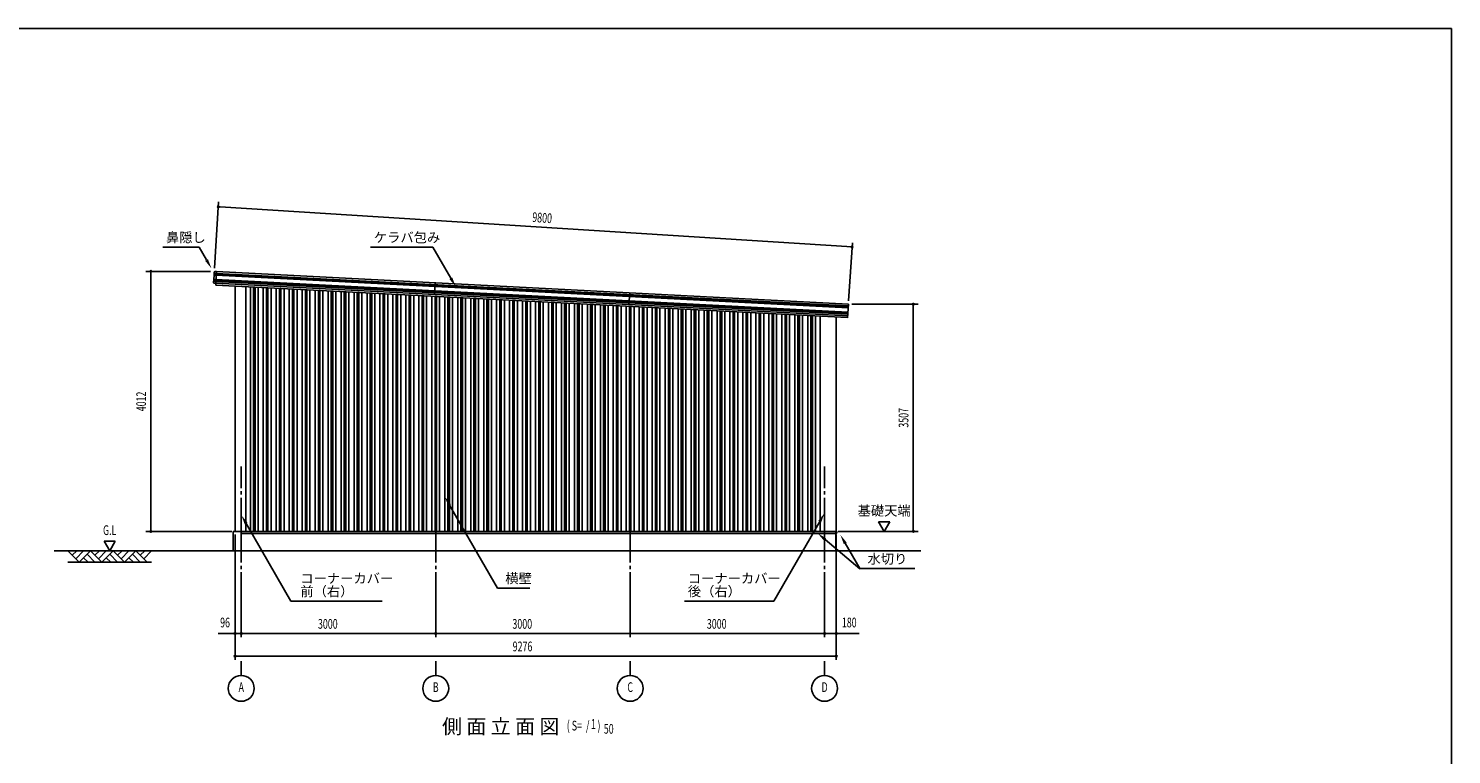
# Model space of a CAD drawing. Extents: x 1667 to 41127, y 644 to 28700.
# Drawn here: x 19172 to 41127, y 17495 to 28700 of the extents above; entities that cross this region are included whole.
import ezdxf
from ezdxf.enums import TextEntityAlignment as Align

# ---------------------------------------------------------------- set-up
doc = ezdxf.new("R2010")
doc.units = 0
doc.header["$LTSCALE"] = 50
doc.header["$MEASUREMENT"] = 0
doc.linetypes.add('1PL-20', pattern=[23, 20, -1, 1, -1])
for name, color, linetype in [('CENTER', 6, '1PL-20'), ('HASIRA_COVER', 4, 'CONTINUOUS'), ('HIKIDASHI', 6, 'CONTINUOUS'), ('KABE-PANEL', 5, 'CONTINUOUS'), ('KERABA', 4, 'CONTINUOUS'), ('MIZUKIRI', 4, 'CONTINUOUS'), ('SUNPO', 4, 'CONTINUOUS'), ('SUNPOU', 4, 'CONTINUOUS'), ('U1', 3, 'CONTINUOUS'), ('U2', 4, 'CONTINUOUS'), ('U3', 6, 'CONTINUOUS'), ('WAKUSEN-01', 50, 'CONTINUOUS')]:
    doc.layers.add(name, color=color, linetype=linetype)
doc.styles.add('00', font='ROMANS', dxfattribs={"width": 0.666667, "bigfont": 'BIGFONT'})
doc.styles.get("Standard").update_dxf_attribs({"font": 'SIMPLEX.shx', "width": 0.67, "height": 180, "bigfont": 'BIGFONT'})

msp = doc.modelspace()

# ---------------------------------------------------------------- linework, layer by layer
at = {"layer": 'CENTER'}
for p, q in [((22455, 19308), (22455, 21938)), ((25455, 19308), (25455, 21938)), ((28455, 19308), (28455, 21938)), ((31455, 19308), (31455, 21938)), ((22455, 18716), (22455, 18938)), ((25455, 18716), (25455, 18938)), ((28455, 18716), (28455, 18938)), ((31455, 18716), (31455, 18938))]:
    msp.add_line(p, q, dxfattribs=at)
at = {"layer": 'HASIRA_COVER'}
for p, q in [((22359, 20938), (22359, 24724)), ((22525, 20938), (22525, 24716)), ((31385, 20938), (31385, 24259)), ((31635, 20938), (31635, 24247)), ((22359, 20938), (31630, 20938))]:
    msp.add_line(p, q, dxfattribs=at)
at = {"layer": 'HIKIDASHI'}
for p, q in [((21243, 25325), (21805, 25325)), ((21920, 25127), (21805, 25325)), ((24451, 25325), (25411, 25325)), ((25689, 24844), (25411, 25325)), ((25670, 21344), (26410, 20063)), ((31380, 21092), (30671, 19863)), ((22530, 21060), (23221, 19863)), ((31464, 20812), (31999, 20363)), ((31774, 20755), (31999, 20365)), ((31999, 20365), (32845, 20365)), ((26410, 20063), (26906, 20063)), ((23221, 19863), (24627, 19863)), ((29295, 19863), (30671, 19863))]:
    msp.add_line(p, q, dxfattribs=at)
for points in [[(21941, 25139), (21898, 25114), (21995, 24997)], [(25710, 24857), (25667, 24832), (25764, 24714)], [(25648, 21332), (25692, 21357), (25595, 21474)], [(22508, 21048), (22552, 21073), (22455, 21190)], [(31358, 21104), (31402, 21079), (31455, 21222)], [(31448, 20793), (31480, 20831), (31349, 20908)], [(31752, 20741), (31796, 20766), (31699, 20883)]]:
    msp.add_solid(points, dxfattribs=at)
at = {"layer": 'KABE-PANEL'}
for p, q in [((22595, 20938), (22595, 24712)), ((22644, 20938), (22644, 24710)), ((22667, 20938), (22667, 24700)), ((22715, 20938), (22715, 24706)), ((22795, 20938), (22795, 24702)), ((22844, 20938), (22844, 24699)), ((22867, 20938), (22867, 24698)), ((22915, 20938), (22915, 24696)), ((22995, 20938), (22995, 24691)), ((23044, 20938), (23044, 24689)), ((23067, 20938), (23067, 24688)), ((23115, 20938), (23115, 24685)), ((23195, 20938), (23195, 24681)), ((23244, 20938), (23244, 24679)), ((23267, 20938), (23267, 24677)), ((23315, 20938), (23315, 24675)), ((23395, 20938), (23395, 24671)), ((23444, 20938), (23444, 24668)), ((23467, 20938), (23467, 24667)), ((23515, 20938), (23515, 24665)), ((23595, 20938), (23595, 24660)), ((23644, 20938), (23644, 24658)), ((23667, 20938), (23667, 24657)), ((23715, 20938), (23715, 24654)), ((23795, 20938), (23795, 24650)), ((23844, 20938), (23844, 24648)), ((23867, 20938), (23867, 24646)), ((23915, 20938), (23915, 24644)), ((23995, 20938), (23995, 24640)), ((24044, 20938), (24044, 24637)), ((24067, 20938), (24067, 24636)), ((24115, 20938), (24115, 24634)), ((24195, 20938), (24195, 24630)), ((24244, 20938), (24244, 24627)), ((24267, 20938), (24267, 24626)), ((24315, 20938), (24315, 24623)), ((24395, 20938), (24395, 24619)), ((24444, 20938), (24444, 24617)), ((24467, 20938), (24467, 24616)), ((24515, 20938), (24515, 24613)), ((24595, 20938), (24595, 24609)), ((24644, 20938), (24644, 24606)), ((24667, 20938), (24667, 24605)), ((24715, 20938), (24715, 24603)), ((24795, 20938), (24795, 24599)), ((24844, 20938), (24844, 24596)), ((24867, 20938), (24867, 24595)), ((24915, 20938), (24915, 24592)), ((24995, 20938), (24995, 24588)), ((25044, 20938), (25044, 24586)), ((25067, 20938), (25067, 24585)), ((25115, 20938), (25115, 24582)), ((25195, 20938), (25195, 24578)), ((25244, 20938), (25244, 24575)), ((25267, 20938), (25267, 24574)), ((25315, 20938), (25315, 24572)), ((25395, 20938), (25395, 24568)), ((25444, 20938), (25444, 24565)), ((25467, 20938), (25467, 24564)), ((25515, 20938), (25515, 24561)), ((25595, 20938), (25595, 24557)), ((25644, 20938), (25644, 24555)), ((25667, 20938), (25667, 24554)), ((25715, 20938), (25715, 24551)), ((25795, 20938), (25795, 24547)), ((25844, 20938), (25844, 24545)), ((25867, 20938), (25867, 24543)), ((25915, 20938), (25915, 24541)), ((25995, 20938), (25995, 24537)), ((26044, 20938), (26044, 24534)), ((26067, 20938), (26067, 24533)), ((26115, 20938), (26115, 24531)), ((26195, 20938), (26195, 24526)), ((26244, 20938), (26244, 24524)), ((26267, 20938), (26267, 24523)), ((26315, 20938), (26315, 24520)), ((26395, 20938), (26395, 24516)), ((26444, 20938), (26444, 24514)), ((26467, 20938), (26467, 24512)), ((26515, 20938), (26515, 24510)), ((26595, 20938), (26595, 24506)), ((26644, 20938), (26644, 24503)), ((26667, 20938), (26667, 24502)), ((26715, 20938), (26715, 24500)), ((26795, 20938), (26795, 24495)), ((26844, 20938), (26844, 24493)), ((26867, 20938), (26867, 24492)), ((26915, 20938), (26915, 24489)), ((26995, 20938), (26995, 24485)), ((27044, 20938), (27044, 24483)), ((27067, 20938), (27067, 24481)), ((27115, 20938), (27115, 24479)), ((27195, 20938), (27195, 24475)), ((27244, 20938), (27244, 24472)), ((27267, 20938), (27267, 24471)), ((27315, 20938), (27315, 24469)), ((27395, 20938), (27395, 24465)), ((27444, 20938), (27444, 24462)), ((27467, 20938), (27467, 24461)), ((27515, 20938), (27515, 24458)), ((27595, 20938), (27595, 24454)), ((27644, 20938), (27644, 24452)), ((27667, 20938), (27667, 24451)), ((27715, 20938), (27715, 24448)), ((27795, 20938), (27795, 24444)), ((27844, 20938), (27844, 24441)), ((27867, 20938), (27867, 24440)), ((27915, 20938), (27915, 24438)), ((27995, 20938), (27995, 24434)), ((28044, 20938), (28044, 24431)), ((28067, 20938), (28067, 24430)), ((28115, 20938), (28115, 24427)), ((28195, 20938), (28195, 24423)), ((28244, 20938), (28244, 24421)), ((28267, 20938), (28267, 24420)), ((28315, 20938), (28315, 24417)), ((28395, 20938), (28395, 24413)), ((28444, 20938), (28444, 24410)), ((28467, 20938), (28467, 24409)), ((28515, 20938), (28515, 24407)), ((28595, 20938), (28595, 24403)), ((28644, 20938), (28644, 24400)), ((28667, 20938), (28667, 24399)), ((28715, 20938), (28715, 24397)), ((28795, 20938), (28795, 24392)), ((28844, 20938), (28844, 24390)), ((28867, 20938), (28867, 24389)), ((28915, 20938), (28915, 24386)), ((28995, 20938), (28995, 24382)), ((29044, 20938), (29044, 24380)), ((29067, 20938), (29067, 24378)), ((29115, 20938), (29115, 24376)), ((29195, 20938), (29195, 24372)), ((29244, 20938), (29244, 24369)), ((29267, 20938), (29267, 24368)), ((29315, 20938), (29315, 24366)), ((29395, 20938), (29395, 24363)), ((29444, 20938), (29444, 24360)), ((29467, 20938), (29467, 24359)), ((29515, 20938), (29515, 24356)), ((29595, 20938), (29595, 24351)), ((29644, 20938), (29644, 24349)), ((29667, 20938), (29667, 24347)), ((29715, 20938), (29715, 24345)), ((29795, 20938), (29795, 24341)), ((29844, 20938), (29844, 24338)), ((29867, 20938), (29867, 24337)), ((29915, 20938), (29915, 24335)), ((29995, 20938), (29995, 24331)), ((30044, 20938), (30044, 24328)), ((30067, 20938), (30067, 24327)), ((30115, 20938), (30115, 24324)), ((30195, 20938), (30195, 24320)), ((30244, 20938), (30244, 24318)), ((30267, 20938), (30267, 24317)), ((30315, 20938), (30315, 24314)), ((30395, 20938), (30395, 24310)), ((30444, 20938), (30444, 24307)), ((30467, 20938), (30467, 24295)), ((30515, 20938), (30515, 24304)), ((30595, 20938), (30595, 24300)), ((30644, 20938), (30644, 24297)), ((30667, 20938), (30667, 24296)), ((30715, 20938), (30715, 24293)), ((30795, 20938), (30795, 24289)), ((30844, 20938), (30844, 24287)), ((30867, 20938), (30867, 24286)), ((30915, 20938), (30915, 24283)), ((30995, 20938), (30995, 24279)), ((31044, 20938), (31044, 24276)), ((31067, 20938), (31067, 24275)), ((31115, 20938), (31115, 24273)), ((31195, 20938), (31195, 24269)), ((31244, 20938), (31244, 24266)), ((31267, 20938), (31267, 24265)), ((31315, 20938), (31315, 24262))]:
    msp.add_line(p, q, dxfattribs=at)
at = {"layer": 'KERABA'}
for p, q in [((22035, 24894), (22031, 24826)), ((22031, 24826), (22066, 24824)), ((22031, 24826), (22033, 24824)), ((22033, 24824), (22032, 24814)), ((22032, 24814), (22034, 24812)), ((22034, 24812), (22033, 24802)), ((22034, 24812), (22065, 24810)), ((22039, 24898), (22035, 24894)), ((22035, 24894), (22070, 24892)), ((22038, 24940), (22037, 24922)), ((22037, 24922), (22072, 24920)), ((22037, 24922), (22039, 24920)), ((22039, 24920), (22038, 24910)), ((22038, 24910), (22040, 24908)), ((22040, 24908), (22039, 24898)), ((22040, 24908), (22071, 24906)), ((22073, 24948), (22049, 24949)), ((22073, 24948), (22060, 24738)), ((22029, 24798), (22028, 24780)), ((22033, 24802), (22029, 24798)), ((22029, 24798), (22064, 24796)), ((22037, 24770), (22062, 24768)), ((25448, 24772), (25437, 24593)), ((28448, 24621), (28437, 24441)), ((31823, 24445), (31809, 24236))]:
    msp.add_line(p, q, dxfattribs=at)
for centre, start, end in [((22048, 24939), 86.384, 176.384), ((22038, 24780), 176.384, 266.384)]:
    msp.add_arc(centre, 10, start, end, dxfattribs=at)
at = {"layer": 'MIZUKIRI'}
for p, q in [((22455, 20908), (31630, 20908)), ((31635, 20938), (31642, 20938)), ((31635, 20938), (31642, 20938)), ((31641, 20909), (31641, 20916)), ((31641, 20916), (31642, 20916)), ((31642, 20938), (31642, 20909)), ((31642, 20938), (31642, 20909))]:
    msp.add_line(p, q, dxfattribs=at)
for centre, start, end in [((31642, 20909), 180, 0), ((31642, 20938), 0, 90)]:
    msp.add_arc(centre, 0.5, start, end, dxfattribs=at)
at = {"layer": 'SUNPOU'}
for p, q in [((22042, 24999), (22106, 26023)), ((22114, 25947), (22127, 25946)), ((31879, 25329), (22127, 25946)), ((31826, 24494), (31883, 25394)), ((31868, 25329), (31855, 25330)), ((21978, 24950), (20985, 24950)), ((21060, 24937), (21060, 24925)), ((21060, 20963), (21060, 24925)), ((31873, 24445), (32898, 24445)), ((32823, 24432), (32823, 24420)), ((32823, 20963), (32823, 24420)), ((32286, 21088), (32373, 20938)), ((32459, 21088), (32286, 21088)), ((32373, 20938), (32459, 21088)), ((22309, 20938), (20985, 20938)), ((21060, 20950), (21060, 20963)), ((22359, 20888), (22359, 18958)), ((31635, 20888), (31635, 18958)), ((31663, 20938), (32898, 20938)), ((32823, 20950), (32823, 20963)), ((20338, 20788), (20425, 20638)), ((20511, 20788), (20338, 20788)), ((20425, 20638), (20511, 20788)), ((22359, 19363), (22100, 19363)), ((22359, 19363), (31635, 19363)), ((22372, 19363), (22384, 19363)), ((22384, 19363), (22430, 19363)), ((22443, 19363), (22430, 19363)), ((22468, 19363), (22480, 19363)), ((25443, 19363), (25430, 19363)), ((25468, 19363), (25480, 19363)), ((28443, 19363), (28430, 19363)), ((28468, 19363), (28480, 19363)), ((31443, 19363), (31430, 19363)), ((31468, 19363), (31480, 19363)), ((31480, 19363), (31610, 19363)), ((31623, 19363), (31610, 19363)), ((31635, 19363), (31986, 19363)), ((22359, 19013), (31635, 19013)), ((22372, 19013), (22384, 19013)), ((31623, 19013), (31610, 19013))]:
    msp.add_line(p, q, dxfattribs=at)
for centre, radius in [((22102, 25948), 12.5), ((31880, 25328), 12.5), ((21060, 24950), 12.5), ((32823, 24445), 12.5), ((21060, 20938), 12.5), ((32823, 20938), 12.5), ((22359, 19363), 12.5), ((22455, 19363), 12.5), ((22455, 19363), 12.5), ((25455, 19363), 12.5), ((25455, 19363), 12.5), ((28455, 19363), 12.5), ((28455, 19363), 12.5), ((31455, 19363), 12.5), ((31455, 19363), 12.5), ((31635, 19363), 12.5), ((22359, 19013), 12.5), ((31635, 19013), 12.5), ((22455, 18516), 200), ((25455, 18516), 200), ((28455, 18516), 200), ((31455, 18516), 200)]:
    msp.add_circle(centre, radius, dxfattribs=at)
for centre, start, end in [((22102, 25948), 356.3797, 176.3797), ((22102, 25948), 176.3797, 356.3797), ((31880, 25328), 356.3797, 176.3797), ((31880, 25328), 176.3797, 356.3797), ((21060, 24950), 90, 270), ((21060, 24950), 270, 90), ((32823, 24445), 90, 270), ((32823, 24445), 270, 90), ((21060, 20938), 90, 270), ((21060, 20938), 270, 90), ((32823, 20938), 90, 270), ((32823, 20938), 270, 90), ((22359, 19363), 0, 180), ((22359, 19363), 180, 0), ((22455, 19363), 0, 180), ((22455, 19363), 0, 180), ((22455, 19363), 180, 0), ((22455, 19363), 180, 0), ((25455, 19363), 0, 180), ((25455, 19363), 0, 180), ((25455, 19363), 180, 0), ((25455, 19363), 180, 0), ((28455, 19363), 0, 180), ((28455, 19363), 0, 180), ((28455, 19363), 180, 0), ((28455, 19363), 180, 0), ((31455, 19363), 0, 180), ((31455, 19363), 0, 180), ((31455, 19363), 180, 0), ((31455, 19363), 180, 0), ((31635, 19363), 0, 180), ((31635, 19363), 180, 0), ((22359, 19013), 0, 180), ((22359, 19013), 180, 0), ((31635, 19013), 0, 180), ((31635, 19013), 180, 0)]:
    msp.add_arc(centre, 6.25, start, end, dxfattribs=at)
at = {"layer": 'U1'}
for p, q in [((22330, 20938), (29830, 20938)), ((22330, 20938), (22330, 20638)), ((31630, 20938), (31630, 20638)), ((19566, 20638), (32939, 20638))]:
    msp.add_line(p, q, dxfattribs=at)
at = {"layer": 'U2'}
for p, q in [((22062, 24824), (31815, 24322)), ((22062, 24810), (31814, 24307)), ((22067, 24892), (31819, 24389)), ((22068, 24906), (31820, 24403)), ((22070, 24920), (31821, 24417)), ((22073, 24948), (31823, 24445)), ((22060, 24796), (31813, 24293)), ((22060, 24768), (31811, 24266)), ((22060, 24740), (31810, 24237))]:
    msp.add_line(p, q, dxfattribs=at)
at = {"layer": 'U3'}
for p, q in [((19778, 20638), (19953, 20463)), ((21072, 20463), (19778, 20463)), ((19847, 20569), (19916, 20638)), ((19900, 20516), (20022, 20638)), ((19953, 20463), (20128, 20638)), ((20022, 20532), (20091, 20463)), ((20075, 20585), (20197, 20463)), ((20128, 20638), (20303, 20463)), ((20197, 20569), (20266, 20638)), ((20250, 20516), (20372, 20638)), ((20303, 20463), (20478, 20638)), ((20372, 20532), (20441, 20463)), ((20425, 20585), (20547, 20463)), ((20478, 20638), (20653, 20463)), ((20547, 20569), (20616, 20638)), ((20600, 20516), (20722, 20638)), ((20653, 20463), (20828, 20638)), ((20722, 20532), (20791, 20463)), ((20775, 20585), (20897, 20463)), ((20828, 20638), (21003, 20463)), ((20897, 20569), (20966, 20638)), ((20950, 20516), (21072, 20638))]:
    msp.add_line(p, q, dxfattribs=at)
at = {"layer": 'WAKUSEN-01'}
for p, q in [((1667, 28700), (41127, 28700)), ((1667, 28700), (41127, 28700)), ((41127, 28700), (41127, 1018))]:
    msp.add_line(p, q, dxfattribs=at)

# ---------------------------------------------------------------- texts
at = {"layer": 'HIKIDASHI'}
for s, height, p in [('鼻隠し', 150, (21293, 25400)), ('ケラバ包み', 150, (24501, 25400)), ('水切り', 150, (32117, 20440)), ('コーナーカバー', 150, (23367, 20138)), ('横壁', 150, (26528, 20138)), ('コーナーカバー', 150, (29345, 20138)), ('前（右）', 150, (23367, 19938)), ('後（右）', 150, (29345, 19938)), ('側 面 立 面 図', 225, (25553, 17816))]:
    msp.add_text(s, height=height, dxfattribs=at).set_placement(p)
at = {"layer": 'HIKIDASHI', "style": '00', "width": 0.67}
for s, p in [('( S=  /    )', (27477, 17866)), ('1', (27851, 17891)), ('50', (28048, 17816))]:
    msp.add_text(s, height=150, dxfattribs=at).set_placement(p)
at = {"layer": 'SUNPO', "width": 0.67}
msp.add_text('9800', height=150, rotation=356, dxfattribs=at).set_placement((26940, 25715))
for s, p in [('3000', (23638, 19436)), ('3000', (26638, 19436)), ('3000', (29638, 19436)), ('9276', (26642, 19088))]:
    msp.add_text(s, height=150, dxfattribs=at).set_placement(p)
at = {"layer": 'SUNPOU', "style": '00', "width": 0.666667}
for s, p in [('4012', (20910, 22944)), ('3507', (32673, 22691))]:
    msp.add_text(s, height=150, rotation=90, dxfattribs=at).set_placement(p, align=Align.MIDDLE_CENTER)
at = {"layer": 'SUNPOU'}
msp.add_text('基礎天端', height=150, dxfattribs=at).set_placement((32373, 21238), align=Align.MIDDLE)
at = {"layer": 'SUNPOU', "style": '00', "width": 0.666667}
for s, p in [('G.L', (20425, 20938)), ('96', (22205, 19513)), ('180', (31835, 19513)), ('A', (22455, 18516)), ('B', (25455, 18516)), ('C', (28455, 18516)), ('D', (31455, 18516))]:
    msp.add_text(s, height=150, dxfattribs=at).set_placement(p, align=Align.MIDDLE)

doc.saveas('drawing.dxf')
